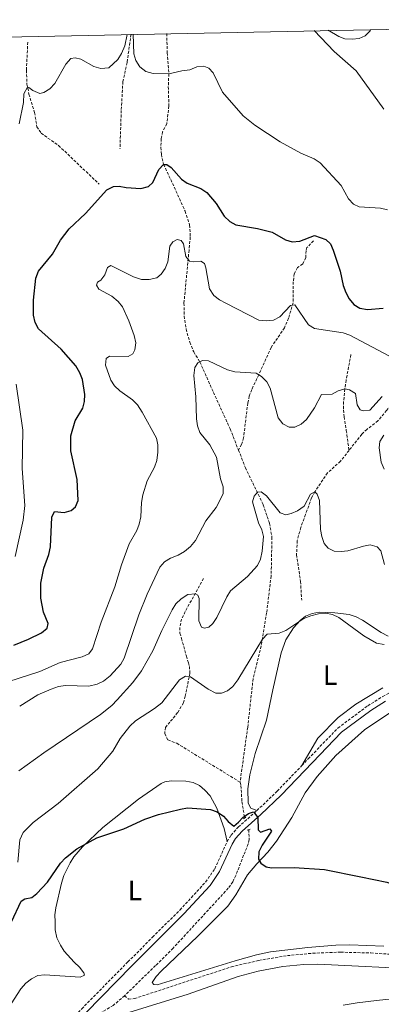
# Model space of a CAD drawing. Units: metres. Extents: x 637872 to 642386, y 4699328 to 4702387.
# Drawn here: x 641204 to 641333, y 4701757 to 4702108 of the extents above; entities that cross this region are included whole.
import ezdxf
from ezdxf.enums import TextEntityAlignment as Align

# ---------------------------------------------------------------- set-up
doc = ezdxf.new("R2010")
doc.units = ezdxf.units.M
doc.header["$MEASUREMENT"] = 0
doc.linetypes.add('TRAZOS', pattern=[0.75, 0.5, -0.25])
doc.linetypes.add('TRAZOSX2', pattern=[1.5, 1, -0.5])
for name, color, linetype, lineweight in [('Level 11', 142, 'TRAZOSX2', 13), ('Level 21', 19, 'Continuous', 0), ('Level 36', 19, 'Continuous', 40), ('Level 37', 92, 'Continuous', 0), ('Level 4', 36, 'Continuous', 30), ('Level 5', 36, 'Continuous', 0), ('Level 61', 19, 'Continuous', 0)]:
    doc.layers.add(name, color=color, linetype=linetype, lineweight=lineweight)
doc.styles.add('Arial', font='ARIAL.TTF', dxfattribs={"height": 0.2})

msp = doc.modelspace()

# ---------------------------------------------------------------- linework, layer by layer
at = {"layer": 'Level 11', "color": 142, "linetype": 'TRAZOSX2', "lineweight": 13}
for points in [[(641243.36, 4702103.22, 629.67), (641241.94, 4702093.12, 627.99), (641240.46, 4702086.33, 627.21), (641239.87, 4702076.07, 625.38), (641239.42, 4702062.37, 625.64)], [(641256.14, 4702103.48, 631.24), (641256.24, 4702096.63, 630.35), (641256.83, 4702089.11, 629.82), (641256.66, 4702084.53, 627.81), (641256.86, 4702077.64, 627.21), (641256.11, 4702071.32, 627.21), (641254.62, 4702068.46, 626.16), (641254.13, 4702066, 626.19), (641254.02, 4702062.87, 625.11), (641254.17, 4702060.38, 624.9), (641254.98, 4702056.8, 624.59), (641258.76, 4702048.7, 623.02), (641262.63, 4702040.13, 620.93), (641264.26, 4702035.22, 620.4), (641264.51, 4702030.94, 619.88), (641264.06, 4702026.23, 619.88), (641262.24, 4702007.3, 618.54), (641262.34, 4702002.7, 617.79), (641263.02, 4701998.05, 617.27), (641264.3, 4701993.34, 616.07), (641265.73, 4701989.88, 615.17), (641267.92, 4701986.33, 615.17), (641272.76, 4701975.47, 613.08), (641278.73, 4701962.48, 612.56), (641281.69, 4701954.9, 611.86)], [(641206.51, 4702100.41, 632.44), (641206.04, 4702090.37, 631.39), (641206.24, 4702085.44, 630.57), (641206.94, 4702081.9, 629.86), (641208.96, 4702075.29, 628.25), (641209.79, 4702070.25, 626.16), (641211.26, 4702067.93, 626.16), (641217.52, 4702063.53, 626.16), (641232.05, 4702049.69, 624.59)], [(641308.48, 4702029.54, 624.59), (641306.12, 4702027.12, 623.02), (641305.84, 4702026.01, 621.45), (641305.67, 4702023.49, 621.45), (641304.6, 4702021.28, 621.99), (641302.74, 4702019.97, 621.45), (641301.6, 4702017.79, 620.99), (641301.22, 4702014.91, 620.64), (641301.14, 4702007.42, 620.02), (641299.59, 4702001.91, 618.69), (641298.06, 4701998.55, 617.79), (641293.35, 4701991.52, 616.22), (641288.91, 4701981.74, 614.65), (641286.41, 4701976.46, 613.08), (641285.55, 4701974.12, 612.71), (641285.03, 4701971.68, 612.56), (641283.5, 4701959.28, 612.3), (641282.8, 4701956.91, 612.03), (641281.69, 4701954.9, 611.86)], [(641362.61, 4702007.26, 627.62), (641361.06, 4701999.56, 625.98), (641357.99, 4701988.66, 623.54), (641357.33, 4701986.58, 622.79), (641355.83, 4701982.46, 620.4), (641355.34, 4701981.56, 619.7), (641353.04, 4701979.12, 618.5), (641350.86, 4701978.21, 617.78), (641347.99, 4701977.59, 616.74), (641346.39, 4701976.4, 615.72), (641343.6, 4701974.72, 615.69), (641336.21, 4701970.74, 614.12), (641334.47, 4701969.04, 613.61), (641331.46, 4701965.28, 612.56), (641327.52, 4701962.27, 611.67), (641325.67, 4701960.55, 611.51), (641321.12, 4701954.77, 611.51)], [(641321.81, 4701988.95, 617.26), (641320.09, 4701979.87, 615.17), (641319.67, 4701976.72, 615.17), (641319.18, 4701972.14, 613.23), (641319.17, 4701969.2, 612.46), (641319.42, 4701966.74, 612.06), (641320.16, 4701961.91, 612.03), (641321.12, 4701954.77, 611.51)], [(641281.69, 4701954.9, 611.86), (641284.17, 4701948.57, 611.28), (641290.5, 4701935.4, 609.32), (641292.77, 4701928.74, 608.73), (641293.62, 4701923.84, 608.4), (641293.35, 4701909.98, 607.32), (641291.72, 4701896.87, 605.23), (641289.78, 4701885.01, 604.53), (641286.91, 4701873.38, 603.66), (641284.98, 4701856.01, 602.68), (641282.25, 4701836.43, 600.85)], [(641321.12, 4701954.77, 611.51), (641318.07, 4701950.9, 611.51), (641313.44, 4701946.73, 611.51), (641308.94, 4701939.96, 610.46), (641307.78, 4701937.8, 609.95), (641305.58, 4701931.91, 608.37), (641303.92, 4701927.28, 607.46), (641302.66, 4701922.6, 606.8), (641302.42, 4701917.61, 606.42), (641303.82, 4701908.06, 605.9), (641304.25, 4701901.32, 605.23)], [(641269.25, 4701909.12, 610.96), (641263.41, 4701898.61, 609.22), (641261.37, 4701894.6, 608.17), (641260.78, 4701891.6, 607.65), (641260.77, 4701889.63, 606.87), (641261.36, 4701887.74, 606.34), (641263.11, 4701881.36, 606.34), (641263.81, 4701878.99, 606.07), (641264.17, 4701877.74, 605.82), (641264.37, 4701875.37, 605.04), (641262.69, 4701867.13, 603.2), (641262.05, 4701864.75, 602.99), (641259.99, 4701861.26, 602.79), (641257.25, 4701857.85, 602.42), (641255.64, 4701855.96, 601.9), (641255.37, 4701853.67, 601.37), (641256.5, 4701851.53, 601.37), (641259.65, 4701850.32, 600.85), (641282.25, 4701836.43, 600.85)], [(641282.25, 4701836.43, 600.85), (641282.56, 4701835.21, 600.85), (641282.93, 4701829.51, 600.37), (641283.86, 4701823.61, 599.54)], [(641285.36, 4701819.53, 599.48), (641285.52, 4701815.93, 599.22), (641285.2, 4701814.4, 598.96), (641283.51, 4701810.35, 598.96), (641280.73, 4701803.14, 598.17), (641279.66, 4701800.89, 597.92), (641278.07, 4701798.6, 597.65), (641258.34, 4701777.2, 596.62), (641252.14, 4701771, 596.34), (641241.05, 4701760.26, 595.34)], [(641241.05, 4701760.26, 595.34), (641242.45, 4701759.02, 595.6), (641244.63, 4701759.25, 595.6), (641279.15, 4701770.56, 596.4), (641288.89, 4701772.84, 596.33), (641299.12, 4701774.55, 596.66), (641308.19, 4701775.43, 597.01), (641318.17, 4701775.79, 597.4), (641328.9, 4701775.5, 597.61), (641345.97, 4701774.4, 598.48)], [(641241.05, 4701760.26, 595.34), (641236.99, 4701756.77, 595.3), (641233.14, 4701754.46, 595.3), (641228.27, 4701750.75, 595.3), (641223.7, 4701746.04, 595.3), (641217.74, 4701739.18, 595.04), (641215.86, 4701737.53, 595.04), (641158.93, 4701707.56, 594.51)]]:
    msp.add_polyline3d(points, dxfattribs=at)
at = {"layer": 'Level 21', "color": 19, "linetype": 'TRAZOSX2', "lineweight": 0}
for points in [[(641304.27, 4701842.35, 601.24), (641306.6, 4701844.79, 601.3), (641317.18, 4701855.75, 601.99), (641327.82, 4701863.67, 602.81), (641333.16, 4701867.02, 603.21), (641340.74, 4701871.1, 603.67), (641355.4, 4701877.39, 604.91), (641377.05, 4701888.15, 606.31), (641384.09, 4701891.26, 606.83), (641393.28, 4701894.94, 607.36), (641402.83, 4701897.83, 608.12), (641418.52, 4701904.1, 609.47), (641431.73, 4701909.35, 610.23), (641439.63, 4701913.51, 610.79), (641444.18, 4701916.18, 610.76), (641448.2, 4701918.99, 610.87), (641473.47, 4701941.82, 613.11), (641478.76, 4701947.05, 613.3), (641484.03, 4701952.98, 613.56), (641490.64, 4701962.42, 614.14), (641496.63, 4701971.75, 614.75), (641498.24, 4701974.9, 613.8)], [(641288.28, 4701826.32, 600.27), (641295.47, 4701833.17, 601), (641304.27, 4701842.35, 601.24)], [(641277.66, 4701815.27, 599.74), (641279.03, 4701817.54, 599.72), (641281.62, 4701820.43, 599.91), (641288.28, 4701826.32, 600.27)], [(641150.92, 4701707.33, 595.04), (641155.09, 4701709.92, 594.99), (641160.71, 4701712.92, 594.77), (641174.72, 4701719.92, 594.8), (641189.62, 4701728.05, 595.04), (641200.39, 4701734.3, 595), (641208.57, 4701739.68, 595.28), (641214.94, 4701744.73, 595.5), (641225.76, 4701755.61, 595.82), (641242.21, 4701772.3, 597.39), (641251.05, 4701781.15, 597.65), (641260.78, 4701790.82, 598.44), (641269.97, 4701800.8, 598.8), (641273.23, 4701805.56, 599.05), (641277.66, 4701815.27, 599.74)]]:
    msp.add_polyline3d(points, dxfattribs=at)
at = {"layer": 'Level 21', "color": 19, "linetype": 'Continuous', "lineweight": 0}
msp.add_polyline3d([(641227.18, 4701754.21, 595.82), (641243.63, 4701770.89, 597.39), (641252.46, 4701779.73, 597.65), (641262.22, 4701789.43, 598.44), (641271.54, 4701799.55, 598.8), (641274.97, 4701804.57, 599.05), (641279.44, 4701814.33, 599.74), (641280.65, 4701816.34, 599.72), (641283.03, 4701819.01, 599.91), (641289.63, 4701824.85, 600.27), (641296.89, 4701831.75, 601), (641308.04, 4701843.4, 601.3), (641318.5, 4701854.24, 601.99), (641328.95, 4701862.02, 602.81), (641334.17, 4701865.3, 603.21)], dxfattribs=at)
at = {"layer": 'Level 21', "color": 1, "linetype": 'TRAZOS', "lineweight": 0}
for points in [[(641283.45, 4701823.33, 600.06), (641283.86, 4701823.61, 600.06)], [(641283.86, 4701823.61, 600.06), (641284.48, 4701824.04, 600.06)], [(641284.79, 4701819.31, 599.8), (641285.36, 4701819.53, 599.8)], [(641285.36, 4701819.53, 599.8), (641285.91, 4701819.74, 599.8)]]:
    msp.add_polyline3d(points, dxfattribs=at)
at = {"layer": 'Level 36', "color": 92, "linetype": 'Continuous', "lineweight": 0}
for points in [[(641328.86, 4702104.94, 637.48), (641328.63, 4702104.48, 637.38), (641326.88, 4702102.61, 637.38), (641324.76, 4702101.76, 637.38), (641322.29, 4702101.41, 637.12), (641319.67, 4702101.64, 636.98), (641317.45, 4702102.36, 636.85), (641313.69, 4702104.64, 636.63)], [(641288.28, 4701826.32, 600.27), (641286.15, 4701827.12, 600.53), (641285.14, 4701828.89, 600.79), (641284.99, 4701834.11, 601.33), (641285.73, 4701839.05, 601.7), (641287.69, 4701846.65, 601.84), (641291.63, 4701858.51, 602.31), (641293.96, 4701869.35, 602.91), (641296.88, 4701882.57, 604.19), (641298.6, 4701887.23, 604.67), (641301.28, 4701891.5, 605.14), (641303.65, 4701894.05, 605.5), (641305.64, 4701895.59, 605.5), (641308.03, 4701896.55, 605.5), (641310.61, 4701897.03, 605.5), (641316.06, 4701896.86, 605.5), (641321.22, 4701896.19, 605.5), (641323.72, 4701895.37, 605.76), (641325.95, 4701894.24, 605.75), (641332.59, 4701889.85, 606.07), (641335.09, 4701888.57, 605.5)], [(641333.14, 4701870.13, 604.56), (641323.51, 4701864.24, 603.54), (641317.24, 4701859.55, 602.96), (641310.03, 4701852.16, 602.5), (641304.27, 4701842.35, 601.24)], [(641336.41, 4701861.64, 603.45), (641326.68, 4701855.1, 602.67), (641316.37, 4701845.94, 602.95), (641309.72, 4701838.46, 602.47), (641305.51, 4701832.6, 601.97), (641300.73, 4701823.84, 601.27), (641295.21, 4701815.44, 600.58), (641292.2, 4701811.46, 600.24), (641288.22, 4701807.28, 599.79), (641284.93, 4701803.35, 599.79), (641280.73, 4701796.27, 598.22), (641277.84, 4701792.22, 597.75), (641267.14, 4701781.49, 597.51), (641254.06, 4701769.02, 596.91), (641252.31, 4701767.16, 596.65), (641250.89, 4701764.98, 596.13), (641251.44, 4701764.25, 595.86), (641252.68, 4701764.13, 595.86), (641280.47, 4701772.69, 596.96), (641288.16, 4701774.84, 597.17), (641293.06, 4701775.86, 597.27), (641306.45, 4701777.42, 597.52), (641316.41, 4701778.31, 598.06), (641321.4, 4701778.38, 598.22), (641333.54, 4701777.88, 598.22)], [(641200.62, 4701757.32, 595.04), (641204.02, 4701762.7, 595.04), (641205.86, 4701764.75, 595.56), (641207.8, 4701766.32, 595.55), (641210.1, 4701767.51, 596.07), (641212.58, 4701767.69, 596.08), (641225.22, 4701766.82, 596.08), (641226.8, 4701767.59, 596.08), (641226.51, 4701768.45, 596.6), (641225.01, 4701770.44, 596.59), (641223.11, 4701772.2, 597.12), (641219.56, 4701776.18, 597.13), (641218.17, 4701778.32, 597.63), (641216.9, 4701780.88, 597.65), (641216.33, 4701783.74, 597.65), (641216.28, 4701786.58, 597.65), (641216.23, 4701789.17, 598.7), (641216.5, 4701791.63, 599), (641218.53, 4701800.45, 600.77), (641219.44, 4701803.16, 600.83), (641221.6, 4701807.67, 600.8), (641222.99, 4701809.8, 600.78), (641226.03, 4701813.36, 600.83), (641233.28, 4701820.22, 601), (641245.99, 4701830.32, 601.05), (641254.16, 4701835.95, 601.05), (641255.38, 4701836.54, 601.05), (641257.7, 4701836.96, 600.79), (641262.92, 4701836.74, 600.53), (641265.49, 4701836.32, 600.53), (641267.75, 4701835.24, 600.53), (641269.68, 4701833.53, 600.02), (641271.6, 4701831.61, 600), (641273.96, 4701827.2, 599.48), (641276.59, 4701819.95, 598.94), (641277.66, 4701815.27, 599.74)], [(641242.62, 4701754.33, 595.97), (641263.76, 4701760.76, 596.56), (641281.53, 4701767.14, 597.05), (641288.77, 4701769.05, 597.17), (641297.53, 4701770.64, 597.3), (641305, 4701771.39, 597.37), (641309.99, 4701771.48, 597.51), (641348.63, 4701769.6, 599.63)], [(641422.5, 4701755.87, 604.15), (641384.79, 4701763.64, 602.33), (641380.3, 4701764.29, 602.13), (641375.29, 4701764.02, 601.8), (641351.45, 4701760.91, 599.37), (641336.57, 4701759.09, 599.01), (641330.97, 4701758.5, 598.58), (641324, 4701757.76, 598.06), (641319.08, 4701756.92, 597.74)]]:
    msp.add_polyline3d(points, dxfattribs=at)
at = {"layer": 'Level 4', "color": 36, "linetype": 'Continuous', "lineweight": 30}
for points in [[(641201.49, 4701885.35, 625), (641206.84, 4701887.43, 625), (641211.42, 4701889.67, 625), (641213.44, 4701891.34, 625), (641213.77, 4701893.01, 625), (641212.16, 4701897.1, 625), (641211.16, 4701902.11, 625), (641211.21, 4701907.38, 625), (641212.26, 4701912.76, 625), (641213.99, 4701917.68, 625), (641214.58, 4701920.36, 625), (641215.08, 4701930.96, 625), (641216.04, 4701933.02, 625), (641219.48, 4701932.67, 625), (641222.02, 4701933.36, 625), (641223.52, 4701934.64, 625), (641224.55, 4701936.87, 625), (641224.09, 4701944.4, 625), (641221.89, 4701954.57, 625), (641221.89, 4701960, 625), (641223.41, 4701965.38, 625), (641226.18, 4701969.83, 625), (641226.74, 4701972.22, 625), (641226.89, 4701974.72, 625), (641225.99, 4701980.1, 625), (641225.11, 4701982.44, 625), (641223.67, 4701984.95, 625), (641218.42, 4701990.83, 625), (641210.4, 4701998.19, 625), (641209.19, 4702000.45, 625), (641208.61, 4702002.99, 625), (641208.54, 4702008.36, 625), (641209.38, 4702016.22, 625), (641210.31, 4702018.66, 625), (641215.3, 4702024.82, 625), (641218.23, 4702029.76, 625), (641221.3, 4702033.86, 625), (641227.13, 4702039.28, 625), (641234.74, 4702047.76, 625), (641237.13, 4702048.97, 625), (641239.13, 4702049.02, 625), (641241.66, 4702048.51, 625), (641246.85, 4702048.15, 625), (641249.56, 4702048.91, 625), (641251.14, 4702050.37, 625), (641253.32, 4702054.93, 625), (641254.98, 4702056.8, 625), (641256.08, 4702056.72, 625), (641257.72, 4702055.65, 625), (641261.37, 4702051.54, 625), (641263.4, 4702050.08, 625), (641268.25, 4702048.24, 625), (641270.37, 4702046.79, 625), (641273.72, 4702042.9, 625), (641276.58, 4702038.32, 625), (641278.55, 4702036.43, 625), (641280.75, 4702035.24, 625), (641288.49, 4702033.91, 625), (641293.68, 4702032.58, 625), (641298.45, 4702029.84, 625), (641300.88, 4702029.22, 625), (641303.52, 4702029.46, 625), (641308.82, 4702031.49, 625), (641312.91, 4702030.03, 625), (641314.47, 4702028.44, 625), (641315.44, 4702026.26, 625), (641317.95, 4702018.77, 625), (641319.01, 4702013.58, 625), (641319.99, 4702011.12, 625), (641321.21, 4702008.82, 625), (641322.81, 4702006.88, 625), (641325.03, 4702005.56, 625), (641327.77, 4702004.99, 625), (641333.27, 4702005.46, 625)], [(641200.66, 4701786.67, 600), (641204.11, 4701794.02, 600), (641205.49, 4701794.78, 600), (641207.94, 4701795.31, 600), (641209.8, 4701796.71, 600), (641213.54, 4701800.78, 600), (641218.19, 4701807.59, 600), (641219.99, 4701809.5, 600), (641223.97, 4701812.69, 600), (641231.12, 4701816.63, 600), (641240.84, 4701819.83, 600), (641248.27, 4701823.19, 600), (641253.14, 4701824.87, 600), (641260.98, 4701826.75, 600), (641263.56, 4701827.22, 600), (641271.72, 4701826.72, 600), (641274.06, 4701825.85, 600), (641276.29, 4701824.34, 600), (641278.01, 4701822.35, 600), (641280.01, 4701820.71, 600), (641281.66, 4701822.16, 600), (641283.26, 4701823.81, 600), (641285.25, 4701825.2, 600), (641287.02, 4701825.89, 600), (641288.61, 4701823.81, 600), (641288.67, 4701819.4, 600), (641289.59, 4701818.6, 600), (641292.92, 4701819.81, 600), (641293.49, 4701818.98, 600), (641290.13, 4701813.94, 600), (641289.01, 4701811.63, 600), (641288.85, 4701808.94, 600)], [(641288.85, 4701808.94, 600), (641289.69, 4701807.55, 600), (641291.51, 4701806.25, 600), (641293.49, 4701805.88, 600), (641301.56, 4701806, 600), (641312.36, 4701805.34, 600), (641325.33, 4701802.61, 600), (641334.65, 4701800.79, 600), (641357.41, 4701793.21, 600), (641362.67, 4701792.27, 600), (641370.58, 4701792.28, 600), (641371.04, 4701791.4, 600), (641370.47, 4701790.24, 600), (641368.8, 4701788.38, 600), (641362.5, 4701783.18, 600), (641359.41, 4701779.06, 600), (641359.18, 4701777.04, 600), (641359.99, 4701775.42, 600), (641363.9, 4701772.83, 600), (641365.3, 4701770.91, 600), (641359.51, 4701768.5, 600)]]:
    msp.add_polyline3d(points, dxfattribs=at)
at = {"layer": 'Level 5', "color": 36, "linetype": 'Continuous', "lineweight": 0}
for points in [[(641203.48, 4702071.25, 630), (641205.02, 4702078.86, 630), (641205.11, 4702081.98, 630), (641206.4, 4702084.3, 630), (641206.9, 4702084.22, 630), (641208.37, 4702083.12, 630), (641210.8, 4702082.13, 630), (641212.25, 4702082.46, 630), (641214.38, 4702083.76, 630), (641216.19, 4702085.61, 630), (641220.09, 4702092.55, 630), (641221.93, 4702094.54, 630), (641223.43, 4702094.84, 630), (641225.43, 4702094.29, 630), (641230.14, 4702091.68, 630), (641232.55, 4702090.98, 630), (641235.41, 4702091.29, 630), (641238.7, 4702094.16, 630), (641239.97, 4702096.41, 630), (641241.12, 4702099.12, 630), (641241.97, 4702103.19, 630)], [(641244.13, 4702103.24, 630), (641244.36, 4702096.21, 630), (641245.06, 4702093.82, 630), (641246.5, 4702091.64, 630), (641248.68, 4702089.91, 630), (641251.31, 4702089.22, 630), (641256.83, 4702089.11, 630), (641261.51, 4702090.23, 630), (641264.28, 4702090.58, 630), (641266.83, 4702091.61, 630), (641269.32, 4702091.89, 630), (641271.11, 4702091.13, 630), (641272.66, 4702089.46, 630), (641275.96, 4702082.53, 630), (641283.42, 4702074.1, 630), (641287.47, 4702070.82, 630), (641296.59, 4702064.88, 630), (641303.88, 4702060.8, 630), (641308.73, 4702058.8, 630), (641310.82, 4702057.41, 630), (641318.32, 4702049.27, 630), (641320.88, 4702044.56, 630), (641322.68, 4702042.65, 630), (641324.8, 4702041.65, 630), (641332.34, 4702041.21, 630), (641334.9, 4702040.61, 630)], [(641308.75, 4702104.54, 635), (641315.88, 4702097.12, 635), (641323.66, 4702090.14, 635), (641333.55, 4702076.49, 635)], [(641252.39, 4701959.19, 620), (641247.39, 4701968.46, 620), (641245.62, 4701971.08, 620), (641243.84, 4701972.84, 620), (641239.38, 4701976.01, 620), (641237.5, 4701977.76, 620), (641236.13, 4701979.86, 620), (641234.3, 4701985.22, 620), (641234.53, 4701987.6, 620), (641235.66, 4701988.39, 620), (641242.28, 4701988.24, 620), (641244.05, 4701989.26, 620), (641244.68, 4701990.69, 620), (641245.03, 4701993.17, 620), (641244.51, 4701995.71, 620), (641242.58, 4702001.03, 620), (641240.28, 4702005.97, 620), (641238.72, 4702007.92, 620), (641236.51, 4702009.77, 620), (641231.86, 4702012.3, 620), (641231.06, 4702013.69, 620), (641231.45, 4702014.82, 620), (641232.58, 4702015.5, 620), (641234.02, 4702017.43, 620), (641234.92, 4702020, 620), (641236.2, 4702020.73, 620), (641244.29, 4702016.72, 620), (641247.14, 4702015.72, 620), (641249.85, 4702015.69, 620), (641252.53, 4702016.31, 620), (641254.07, 4702017.61, 620), (641255.49, 4702019.67, 620), (641256.53, 4702022.09, 620), (641257.22, 4702027.61, 620), (641258.27, 4702029.14, 620), (641259.86, 4702029.96, 620), (641261.19, 4702029.65, 620), (641262.12, 4702028.42, 620), (641262.89, 4702024, 620), (641264.22, 4702022.22, 620), (641265.73, 4702022.04, 620), (641268.24, 4702022.32, 620), (641269.55, 4702021.44, 620), (641270.07, 4702019.92, 620), (641271.4, 4702012.35, 620), (641272.89, 4702010.06, 620), (641274.86, 4702008.52, 620), (641277.13, 4702007.3, 620), (641288.98, 4702001.22, 620), (641291.59, 4702000.97, 620), (641294.15, 4702001.27, 620), (641296.42, 4702002.38, 620), (641300.22, 4702006.47, 620), (641300.97, 4702006.57, 620), (641301.78, 4702006.68, 620), (641306.69, 4701999.6, 620), (641308.85, 4701998.21, 620), (641319.08, 4701996.7, 620), (641321.44, 4701995.88, 620), (641335.53, 4701988.38, 620)], [(641203.64, 4701863.53, 615), (641210.07, 4701867.56, 615), (641214.86, 4701869.58, 615), (641217.5, 4701870.52, 615), (641219.96, 4701870.94, 615), (641228.34, 4701870.63, 615), (641231.32, 4701871.45, 615), (641233.58, 4701872.5, 615), (641235.89, 4701874.35, 615), (641239.72, 4701878.48, 615), (641240.96, 4701880.65, 615), (641246.11, 4701896.09, 615), (641249.1, 4701903.45, 615), (641253.58, 4701913.1, 615), (641255.3, 4701915, 615), (641257.41, 4701916.33, 615), (641260.22, 4701917.41, 615), (641262.38, 4701918.66, 615), (641264.61, 4701920.55, 615), (641266.31, 4701922.64, 615), (641270.06, 4701929.68, 615), (641273.78, 4701934.4, 615), (641276.18, 4701939.3, 615), (641276.22, 4701941.8, 615), (641275.24, 4701944.6, 615), (641273.81, 4701952.34, 615), (641271.49, 4701956.78, 615), (641267.87, 4701961.2, 615), (641267.08, 4701963.54, 615), (641266.69, 4701966.01, 615), (641266.47, 4701973.94, 615), (641265.79, 4701981.48, 615), (641266.12, 4701984.31, 615), (641267.21, 4701985.97, 615), (641267.92, 4701986.33, 615), (641268.9, 4701986.82, 615), (641270.98, 4701986.69, 615), (641277.75, 4701983.48, 615), (641280.44, 4701982.82, 615), (641288.03, 4701982.28, 615), (641288.91, 4701981.74, 615), (641289.95, 4701981.1, 615), (641291.86, 4701979.24, 615), (641292.98, 4701977, 615), (641295.84, 4701966.35, 615), (641297.57, 4701964.27, 615), (641299.73, 4701963.07, 615), (641301.78, 4701963.12, 615), (641304.08, 4701964.11, 615), (641306, 4701965.82, 615), (641308.8, 4701970.01, 615), (641311.33, 4701974.7, 615), (641315.08, 4701974.81, 615), (641317.29, 4701975.97, 615), (641319.67, 4701976.72, 615), (641321.33, 4701976.37, 615), (641323.38, 4701975.04, 615), (641324.06, 4701971.01, 615), (641325.1, 4701969.19, 615), (641326.35, 4701968.85, 615), (641328.58, 4701969.14, 615), (641333, 4701973.99, 615)], [(641202.08, 4701916.9, 630), (641204.82, 4701929.87, 630), (641205.52, 4701935.16, 630), (641204.54, 4701948.38, 630), (641204.81, 4701961.96, 630), (641202.41, 4701978.4, 630)], [(641195.64, 4701871.09, 620), (641210.78, 4701875.95, 620), (641218.03, 4701879.12, 620), (641225.98, 4701881.18, 620), (641228.28, 4701882.23, 620), (641229.63, 4701883.96, 620), (641232.76, 4701893.56, 620), (641237.6, 4701906.12, 620), (641239.95, 4701913.9, 620), (641242.66, 4701921.5, 620), (641245.39, 4701926.19, 620), (641246.28, 4701928.52, 620), (641246.91, 4701931.09, 620), (641247.15, 4701936.17, 620), (641247.62, 4701938.88, 620), (641249.13, 4701943.92, 620), (641251.68, 4701948.81, 620), (641252.55, 4701951.15, 620), (641252.92, 4701954.15, 620), (641252.87, 4701956.74, 620), (641252.39, 4701959.19, 620)], [(641333.59, 4701960.16, 615), (641332.16, 4701958, 615), (641331.83, 4701955.74, 615), (641332.54, 4701950.6, 615), (641333.61, 4701948.1, 615)], [(641203.31, 4701840.44, 610), (641212.28, 4701846.94, 610), (641232.52, 4701860.55, 610), (641236.48, 4701863.77, 610), (641238.43, 4701865.78, 610), (641244.02, 4701871.93, 610), (641247.12, 4701876.16, 610), (641251.15, 4701883.24, 610), (641254.33, 4701890.54, 610), (641258.03, 4701897.87, 610), (641259.4, 4701900.06, 610), (641261.2, 4701901.79, 610), (641263.6, 4701903.32, 610), (641266.32, 4701903.65, 610), (641267.22, 4701903.18, 610), (641267.62, 4701901.95, 610), (641267.55, 4701893.97, 610), (641268.46, 4701891.7, 610), (641269.59, 4701891.34, 610), (641271.1, 4701891.78, 610), (641272.51, 4701893.06, 610), (641273.91, 4701895.13, 610), (641277.49, 4701902.58, 610), (641278.85, 4701904.74, 610), (641284.89, 4701909.85, 610), (641288.49, 4701913.67, 610), (641289.53, 4701916.02, 610), (641290.19, 4701918.82, 610), (641290.61, 4701924.04, 610), (641289.97, 4701926.46, 610), (641288.82, 4701928.93, 610), (641286.64, 4701936.45, 610), (641287.24, 4701938.45, 610), (641288.52, 4701939.93, 610), (641289.79, 4701939.96, 610), (641291.66, 4701938.52, 610), (641296.57, 4701932.49, 610), (641298.6, 4701931.84, 610), (641300.45, 4701932.26, 610), (641302.74, 4701933.25, 610), (641305.08, 4701934.85, 610), (641307.38, 4701939.22, 610), (641308.94, 4701939.96, 610), (641309.72, 4701939.22, 610), (641310.62, 4701936.9, 610), (641311, 4701926.56, 610), (641311.39, 4701924.04, 610), (641312.2, 4701921.56, 610), (641313.64, 4701919.92, 610), (641315.87, 4701918.83, 610), (641318.28, 4701918.66, 610), (641320.76, 4701918.96, 610), (641326.25, 4701920.65, 610), (641328.72, 4701921.05, 610), (641331.16, 4701920.33, 610), (641332.47, 4701919, 610), (641333.84, 4701914.13, 610)], [(641203, 4701807.93, 605), (641203.72, 4701815.81, 605), (641204.92, 4701818.44, 605), (641208.5, 4701822, 605), (641217.31, 4701828.85, 605), (641231.5, 4701841.2, 605), (641236.87, 4701847.44, 605), (641239.54, 4701852.04, 605), (641242.98, 4701856.38, 605), (641244.93, 4701858.34, 605), (641251.78, 4701862.77, 605), (641254.34, 4701864.76, 605), (641260.6, 4701872.93, 605), (641262.78, 4701874.19, 605), (641264.56, 4701874.01, 605), (641270.84, 4701869.6, 605), (641273.59, 4701868.21, 605), (641275.59, 4701868.17, 605), (641277.74, 4701869.06, 605), (641279.71, 4701870.6, 605), (641281.47, 4701872.98, 605), (641290.27, 4701887.45, 605), (641291.98, 4701889.28, 605), (641296.25, 4701889.64, 605), (641298.59, 4701890.51, 605), (641305.05, 4701894.8, 605), (641307.5, 4701895.8, 605), (641310.24, 4701896.43, 605), (641312.75, 4701896.76, 605), (641315.2, 4701896.28, 605), (641317.55, 4701895.19, 605), (641326.4, 4701888.64, 605), (641330.92, 4701886.06, 605), (641333.68, 4701885.5, 605)]]:
    msp.add_polyline3d(points, dxfattribs=at)
at = {"layer": 'Level 61', "color": 19, "linetype": 'Continuous', "lineweight": 0}
msp.add_polyline3d([(638794.61, 4699739.71, 512.88), (638748.62, 4702053, 598.92), (642174.76, 4702121.97, 696.38), (642221.9, 4699808.64, 586.65), (638794.61, 4699739.71, 512.88)], close=True, dxfattribs=at)

# ---------------------------------------------------------------- texts
at = {"layer": 'Level 37', "color": 92, "linetype": 'Continuous', "lineweight": 0, "style": 'Arial'}
for p in [(641314.43, 4701874.65, 603.98), (641244.77, 4701797.83, 598.72)]:
    msp.add_text('L', height=7, dxfattribs=at).set_placement(p, align=Align.MIDDLE_CENTER)

doc.saveas('drawing.dxf')
